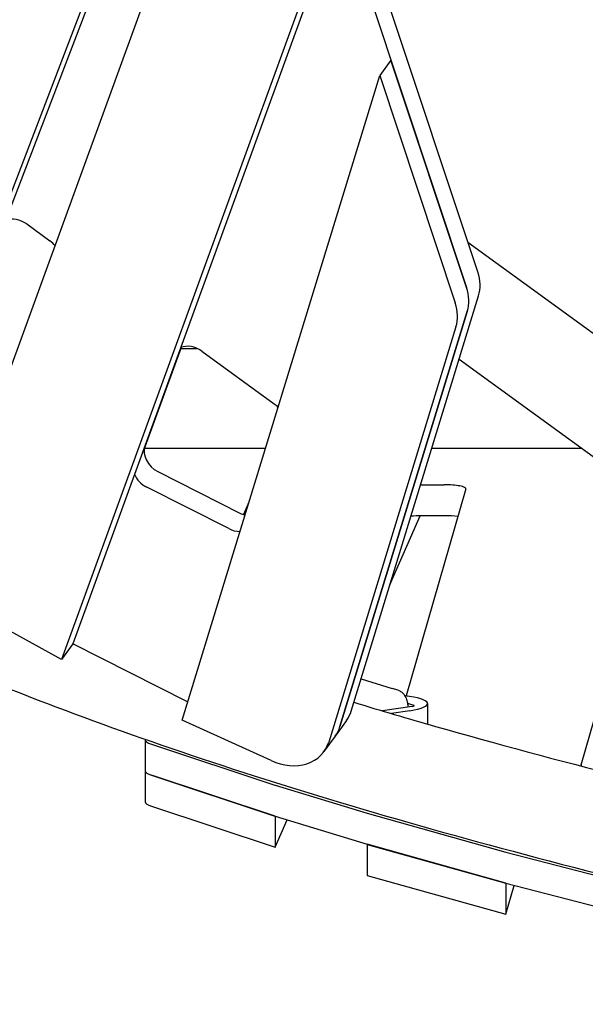
# Model space of a CAD drawing. Extents: x -6948 to 6106, y -6263 to 9671.
# Drawn here: x -837 to -497, y -1871 to -1280 of the extents above; entities that cross this region are included whole.
import ezdxf

# ---------------------------------------------------------------- set-up
doc = ezdxf.new("R2010")
doc.units = 0
doc.layers.add('2D', color=7, linetype='Continuous')

msp = doc.modelspace()

# ---------------------------------------------------------------- linework, layer by layer
at = {"layer": '2D'}
for p, q in [((-918.9103466, -1590.9448209), (-691.4811498, -997.2871538)), ((-698.2607695, -1006.6184998), (-925.6899663, -1600.2761669)), ((-890.9378203, -1620.8043114), (-681.1877439, -1044.7031628)), ((-561.8821863, -1431.173504), (-637.6962157, -1203.1907277)), ((-644.4758354, -1212.5220737), (-805.5259595, -1654.8635644)), ((-644.4758354, -1212.5220737), (-568.661806, -1440.50485)), ((-651.2554551, -1221.8534197), (-812.3055792, -1664.1949104)), ((-614.1268637, -1303.7854306), (-620.9064834, -1313.1167766)), ((-568.661806, -1440.50485), (-614.1268637, -1303.7854306)), ((-739.7963227, -1700.6142724), (-620.9064834, -1313.1167766)), ((-620.9064834, -1313.1167766), (-575.4414257, -1449.836196)), ((-833.2220221, -1402.3693309), (-819.1990003, -1412.5576527)), ((-567.8287099, -1413.291524), (-80.5379061, -1767.3290164)), ((-637.9995274, -1695.1748399), (-561.4367989, -1445.6340402)), ((-644.7791471, -1704.5061859), (-568.2164186, -1454.9653862)), ((-568.2164186, -1454.9653862), (-644.7791471, -1704.5061859)), ((-574.9960383, -1464.2967322), (-651.5587668, -1713.8375319)), ((-740.3630838, -1476.5309084), (-761.9995914, -1535.9579042)), ((-740.584194, -1477.1382115), (-730.9450324, -1477.1382115)), ((-727.927788, -1478.8700707), (-684.3144399, -1510.5570233)), ((-573.0944529, -1483.6298164), (-115.8050297, -1815.87003)), ((-762.3371801, -1537.1382115), (-689.6395015, -1537.1382115)), ((-589.5116028, -1537.1382115), (-499.4464653, -1537.1382115)), ((-754.2505837, -1551.2650193), (-704.9211035, -1576.2036156)), ((-711.7007232, -1585.5349616), (-761.0302035, -1560.5963653)), ((-569.1370937, -1561.6871557), (-605.0005949, -1686.0516342)), ((-595.7369209, -1559.11672), (-582.1181133, -1559.1167201)), ((-699.6017555, -1569.6081726), (-702.8684768, -1577.0651286)), ((-499.8034029, -1727.5736676), (-454.3377425, -1569.911617)), ((-614.7298834, -1619.3321201), (-596.5285785, -1577.7839381)), ((-582.1181134, -1577.7794121), (-595.736921, -1577.779412)), ((-812.3055792, -1664.1949104), (-890.9378203, -1620.8043114)), ((-805.5259595, -1654.8635644), (-812.3055792, -1664.1949104)), ((-736.4103545, -1689.5783906), (-805.5259595, -1654.8635644)), ((-632.0651959, -1675.8330809), (-613.3759106, -1681.5515905)), ((-609.805271, -1682.6919335), (-613.2999496, -1681.5753462)), ((-601.3320898, -1692.3668477), (-619.2181553, -1695.0789663)), ((-604.136975, -1690.4924554), (-600.6075441, -1691.6201464)), ((-592.1290781, -1690.6719536), (-592.1290781, -1702.9973822)), ((-602.6782153, -1694.9565588), (-613.6894187, -1696.7156713)), ((-686.1780254, -1724.9752222), (-739.7963227, -1700.6142724)), ((-640.8313739, -1700.8711354), (-647.6109936, -1710.2024814)), ((-647.6109936, -1710.2024814), (-654.3906133, -1719.5338274)), ((-762.028234, -1712.3401678), (-762.0282341, -1731.0028598)), ((-758.1430431, -1715.1100438), (-683.8672325, -1739.7536772)), ((-762.0282341, -1731.0028598), (-762.0282342, -1749.6655518)), ((-758.1430432, -1733.7727358), (-683.8672326, -1758.4163692)), ((-683.839263, -1758.4256491), (-758.1430432, -1733.7727358)), ((-683.8094399, -1739.7720316), (-628.3905755, -1756.6348836)), ((-758.1430433, -1752.4354278), (-683.8392631, -1777.0883411)), ((-628.3315159, -1756.6521422), (-545.0140525, -1780.0503668)), ((-683.839263, -1758.4256491), (-683.8392631, -1777.0883411)), ((-683.8392631, -1777.0883411), (-676.6251884, -1760.6207477)), ((-683.8391866, -1758.4254748), (-683.839263, -1758.4256491)), ((-683.80944, -1758.4347236), (-628.3905756, -1775.2975756)), ((-628.3618841, -1775.3063059), (-628.3618843, -1793.9689979)), ((-628.3618841, -1775.3063059), (-628.3618381, -1775.3061463)), ((-544.9827285, -1798.7218556), (-628.3618841, -1775.3063059)), ((-628.331516, -1775.3148342), (-545.0140526, -1798.7130588)), ((-544.9496641, -1780.0677334), (-478.3125727, -1797.3390426)), ((-628.3618843, -1793.9689979), (-544.9827286, -1817.3845476)), ((-544.9827285, -1798.7218556), (-544.9827286, -1817.3845476)), ((-544.9826819, -1798.7216941), (-544.9827285, -1798.7218556)), ((-544.9496642, -1798.7304254), (-478.3125728, -1816.0017346)), ((-544.9827286, -1817.3845476), (-539.9751665, -1800.0197387))]:
    msp.add_line(p, q, dxfattribs=at)
for centre, major_axis, ratio, start_param, end_param in [((-839.2941425, -1410.7268875), (-10.5172209, 7.6412083), 0.7946544723, 4.7123889749, 5.8003633313), ((-825.2711207, -1420.9152093), (10.5172209, -7.6412083), 0.7946544723, 1.2464172416, 1.5707963213), ((-588.5391552, -1433.6967782), (24.2705098, -17.6335576), 0.7946544723, 0.266264868, 0.8373596904), ((-595.318775, -1443.0281242), (24.2705098, -17.6335576), 0.7946544723, 0.266264868, 0.8373596904), ((-595.318775, -1443.0281242), (24.2705098, -17.6335576), 0.7946544723, 0.266264868, 0.8373596904), ((-602.0983947, -1452.3594702), (24.2705098, -17.6335576), 0.7946544723, 0.266264868, 0.8373596904), ((-733.9999084, -1487.2276273), (-10.5172209, 7.6412083), 0.7946544723, 4.712388974, 5.8139804787), ((-690.3865603, -1518.9145799), (10.5172209, -7.6412083), 0.7946544723, 1.3415946332, 1.5707963204), ((-750.3964772, -1541.5521761), (10.5172209, -7.6412083), 0.7946544723, 3.3655477327, 4.9130425873), ((-757.1760969, -1550.8835221), (-10.5172209, 7.6412083), 0.7946544723, 0.9171149868, 1.7714499337), ((-595.7369209, -1561.5554221), (13, -0.0000001), 0.1875924691, 1.5707963268, 1.6106993773), ((-582.1181133, -1561.5554222), (13, -0.0000001), 0.1875924691, 6.2291411672, 7.853981634), ((-701.0669969, -1566.4907724), (10.5172209, -7.6412083), 0.7946544723, 4.9130425873, 5.1613215645), ((-595.736921, -1580.2181141), (-13, 0.0000001), 0.1875924691, 4.7123889804, 5.2217427171), ((-582.1181134, -1580.2181142), (13, -0.0000001), 0.1875924691, 0.889877058, 1.5707963268), ((-707.8466166, -1575.8221184), (10.5172209, -7.6412083), 0.7946544723, 4.9130425873, 5.4741204099), ((-622.1290781, -1690.6719535), (30, -0.0000002), 0.1875924691, 5.4178200698, 7.2782440723), ((-603.2808374, -1691.9145831), (3.1, 0), 0.1875924691, 5.3921770922, 6.8140834714), ((-665.1018838, -1683.2375779), (24.2705098, -17.6335576), 0.7946544723, 0, 0.266264868), ((-671.8815035, -1692.5689239), (24.2705098, -17.6335576), 0.7946544723, 0, 0.266264868), ((-671.8815035, -1692.5689239), (24.2705098, -17.6335576), 0.7946544723, 0, 0.266264868), ((-732.028234, -1712.3401679), (-30, 0.0000002), 0.1875924691, 6.2520714354, 6.7977772393), ((-678.6611232, -1701.9002699), (24.2705098, -17.6335576), 0.7946544723, 4.9644432404, 6.5494501751), ((-484.8253034, -1727.7256678), (-15, 0.0000001), 0.1875924691, 6.2291411672, 6.4987280759), ((-732.0282341, -1731.0028599), (-30, 0.0000002), 0.1875924691, 0, 0.5145919321), ((-732.0282341, -1731.0028599), (-30, 0.0000002), 0.1875924691, 0, 0.5145919321), ((-681.2557516, -1739.4766896), (-3, 0), 0.1875924691, 0.5145919321, 0.5524727698), ((-732.0282342, -1749.6655519), (-30, 0.0000002), 0.1875924691, 0, 0.5145919321), ((-625.8368872, -1756.3395416), (-3, 0), 0.1875924691, 0.5524727699, 0.5889166909), ((-681.2557517, -1758.1393816), (-3, 0), 0.1875924691, 0.5145919321, 0.5524727698), ((-625.8368873, -1775.0022336), (-3, 0), 0.1875924691, 0.5524727699, 0.5889166909), ((-542.5194238, -1779.7377662), (-3, 0), 0.1875924691, 0.5889166909, 0.6265076259), ((-542.5194239, -1798.4004582), (-3, 0), 0.1875924691, 0.5889166909, 0.6265076259)]:
    msp.add_ellipse(centre, major_axis=major_axis, ratio=ratio, start_param=start_param, end_param=end_param, dxfattribs=at)
for points, knots in [([(-1086.5244781, -1553.0889459), (-1053.1860539, -1578.6475537), (-1012.9181438, -1603.2770174), (-918.7926338, -1651.1410409), (-864.9274702, -1674.3582396), (-744.0683606, -1719.3417249), (-677.0758227, -1741.1019819), (-530.6988263, -1782.9871829), (-451.3158064, -1803.1101161), (-290.1459615, -1839.4659046), (-209.5118304, -1855.884382), (-124.7064534, -1871.4870009)], [3.38157121498, 3.38157121498, 3.38157121498, 3.38157121498, 3.49500834325, 3.49500834325, 3.60844547151, 3.60844547151, 3.72188259978, 3.72188259978, 3.83531972804, 3.83531972804, 3.93670860816, 3.93670860816, 3.93670860816, 3.93670860816]), ([(-609.805271, -1682.6919335), (-609.0998347, -1682.917328), (-608.430832, -1683.2684394), (-607.2313103, -1684.1560009), (-606.6927572, -1684.7057337), (-605.7307768, -1685.982495), (-605.3136224, -1686.734689), (-604.6220674, -1688.3905755), (-604.353837, -1689.3187929), (-604.0252032, -1691.082653), (-603.9391318, -1691.9270594), (-603.920409, -1692.7593026)], [0, 0, 0, 0, 2.3622821747, 2.3622821747, 4.8076282167, 4.8076282167, 7.5075332329, 7.5075332329, 10.4051079183, 10.4051079183, 12.9102811567, 12.9102811567, 12.9102811567, 12.9102811567]), ([(-636.3890497, -1689.9258121), (-620.3821968, -1694.7799416), (-604.0257845, -1699.597199), (-515.4258189, -1724.9481343), (-437.1578873, -1744.7952965), (-325.9682235, -1769.8780383), (-298.270871, -1775.8990599), (-269.988355, -1781.8248716)], [3.69557657227, 3.69557657227, 3.69557657227, 3.69557657227, 3.72191146542, 3.72191146542, 3.83529617247, 3.83529617247, 3.87182447185, 3.87182447185, 3.87182447185, 3.87182447185])]:
    msp.add_open_spline(points, degree=3, knots=knots, dxfattribs=at)
msp.add_open_spline([(-613.3759106, -1681.5515905), (-613.3505352, -1681.5593548), (-613.325214, -1681.5672739), (-613.2999496, -1681.5753462)], degree=3, dxfattribs=at)

doc.saveas('drawing.dxf')
